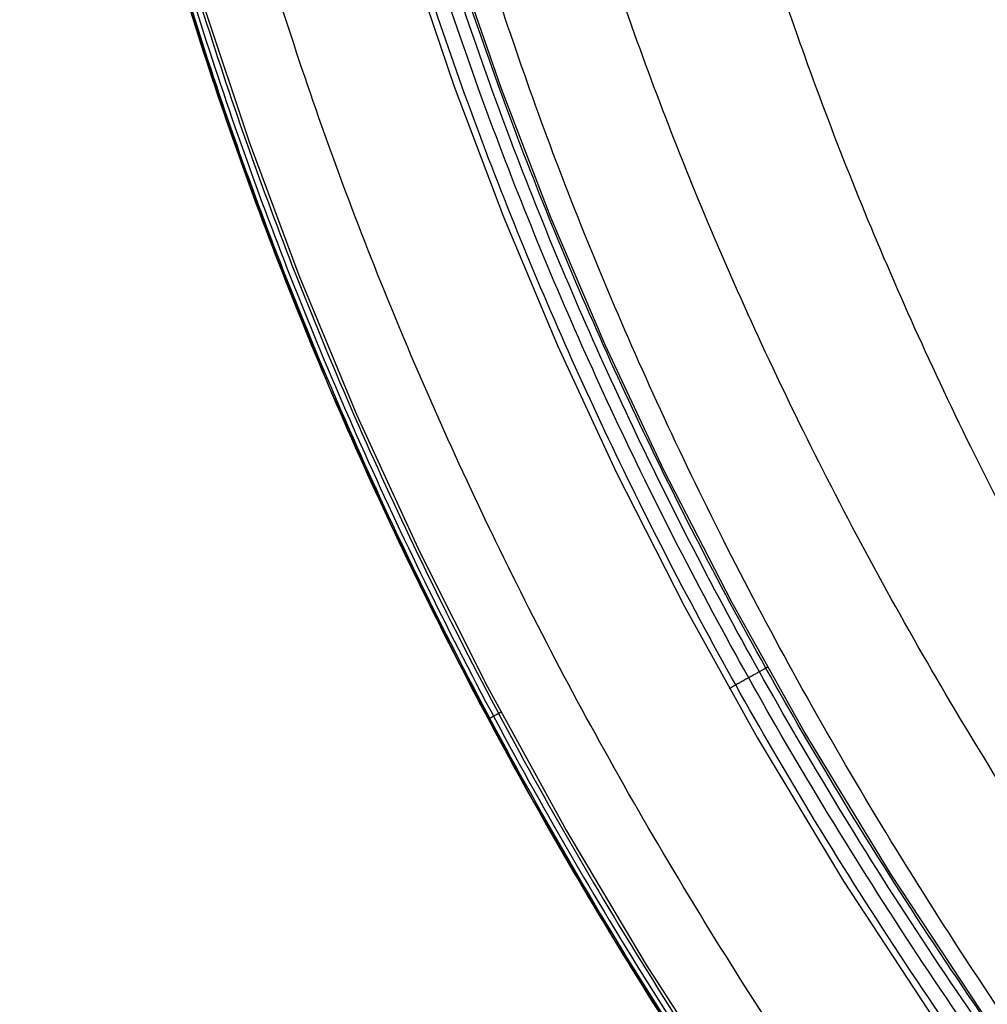
# Model space of a CAD drawing. Units: millimetres. Extents: x -3608 to 1582, y -1454 to 2252.
# Drawn here: x -2859 to -2793, y -1197 to -1130 of the extents above; entities that cross this region are included whole.
import ezdxf

# ---------------------------------------------------------------- set-up
doc = ezdxf.new("R2010")
doc.units = ezdxf.units.MM
doc.layers.add('CM_Corian', color=32, linetype='Continuous', lineweight=25)

# ---------------------------------------------------------------- blocks, each defined once
blk = doc.blocks.new('sgBrepBlock__208025664')
at = {"color": 0}
blk.add_polyline3d([(-1134.816, -200.778, 448.864), (-1144.787, -191.11, 448.865), (-1153.929, -181.588, 448.867), (-1162.284, -172.248, 448.868), (-1170.285, -162.637, 448.869), (-1177.921, -152.745, 448.87), (-1184.466, -143.59, 448.87), (-1190.686, -134.186, 448.871), (-1196.569, -124.523, 448.872), (-1201.501, -115.712, 448.872), (-1206.117, -106.724, 448.873), (-1210.133, -98.167, 448.873), (-1213.828, -89.51, 448.873), (-1217.195, -80.751, 448.874), (-1220.04, -72.477, 448.874), (-1222.591, -64.106, 448.874), (-1224.991, -55.019, 448.874), (-1226.909, -46.429, 448.875), (-1228.51, -37.75, 448.875)], dxfattribs=at)
blk = doc.blocks.new('sgBrepBlock__208027104')
at = {"color": 0}
blk.add_polyline3d([(-1159.183, -201.272, 451.455), (-1168.831, -191.063, 451.455), (-1178.115, -180.476, 451.455), (-1186.229, -170.505, 451.455), (-1193.626, -160.721, 451.455), (-1201.022, -150.146, 451.455), (-1207.296, -140.418, 451.455), (-1212.879, -131.046, 451.455), (-1218.119, -121.49, 451.455), (-1222.729, -112.323, 451.455), (-1227.018, -102.983, 451.455), (-1230.974, -93.463, 451.455), (-1234.363, -84.384, 451.455), (-1237.424, -75.191, 451.455), (-1240.138, -65.921, 451.455), (-1242.638, -55.978, 451.455), (-1244.494, -47.22, 451.455), (-1246.037, -38.407, 451.455)], dxfattribs=at)
blk = doc.blocks.new('sgBrepBlock__208027344')
at = {"color": 0}
blk.add_polyline3d([(-1247.21, -37.291, 450.316), (-1245.707, -46.147, 450.316), (-1243.888, -54.947, 450.316), (-1241.595, -64.315, 450.316), (-1238.942, -73.63, 450.316), (-1235.938, -82.876, 450.316), (-1232.601, -92.015, 450.316), (-1228.949, -101.008, 450.316), (-1224.728, -110.426, 450.316), (-1220.182, -119.667, 450.316), (-1215.007, -129.299, 450.317), (-1209.486, -138.744, 450.317), (-1203.275, -148.546, 450.317), (-1196.697, -158.15, 450.317), (-1189.386, -168.049, 450.317), (-1181.345, -178.152, 450.318), (-1172.138, -188.873, 450.318), (-1162.564, -199.211, 450.318)], dxfattribs=at)
blk = doc.blocks.new('sgBrepBlock__208028544')
at = {"color": 0}
blk.add_polyline3d([(-1231.645, -36.974, 451.455), (-1230.07, -45.774, 451.455), (-1228.174, -54.486, 451.455), (-1225.792, -63.702, 451.455), (-1223.253, -72.19, 451.455), (-1220.416, -80.576, 451.455), (-1217.054, -89.452, 451.455), (-1213.362, -98.22, 451.455), (-1209.343, -106.886, 451.455), (-1204.72, -115.991, 451.455), (-1199.774, -124.918, 451.455), (-1193.871, -134.708, 451.455), (-1187.627, -144.232, 451.455), (-1181.057, -153.5, 451.455), (-1173.391, -163.511, 451.455), (-1164.945, -173.712, 451.455), (-1156.539, -183.143, 451.455), (-1147.341, -192.755, 451.455), (-1137.311, -202.513, 451.455)], dxfattribs=at)
blk = doc.blocks.new('sgBrepBlock_COMPOUND_208015584')
at = {"color": 0}
for name in ['sgBrepBlock__208027104', 'sgBrepBlock__208025664', 'sgBrepBlock__208027344', 'sgBrepBlock__208028544']:
    blk.add_blockref(name, (0, 0), dxfattribs=at)
blk = doc.blocks.new('sgBrepBlock__674054096')
at = {"color": 0}
for points in [[(-1159.183, -201.272, 451.455), (-1168.831, -191.063, 451.455), (-1178.115, -180.476, 451.455), (-1186.229, -170.505, 451.455), (-1193.626, -160.721, 451.455), (-1201.022, -150.146, 451.455), (-1207.296, -140.418, 451.455), (-1212.879, -131.046, 451.455), (-1218.119, -121.49, 451.455), (-1222.729, -112.323, 451.455), (-1227.018, -102.983, 451.455), (-1230.974, -93.463, 451.455), (-1234.363, -84.384, 451.455), (-1237.424, -75.191, 451.455), (-1240.138, -65.921, 451.455), (-1242.638, -55.978, 451.455), (-1244.494, -47.22, 451.455), (-1246.037, -38.407, 451.455)], [(-1247.21, -37.291, 450.316), (-1245.707, -46.147, 450.316), (-1243.888, -54.947, 450.316), (-1241.595, -64.315, 450.316), (-1238.942, -73.63, 450.316), (-1235.938, -82.876, 450.316), (-1232.601, -92.015, 450.316), (-1228.949, -101.008, 450.316), (-1224.728, -110.426, 450.316), (-1220.182, -119.667, 450.316), (-1215.007, -129.299, 450.317), (-1209.486, -138.744, 450.317), (-1203.275, -148.546, 450.317), (-1196.697, -158.15, 450.317), (-1189.386, -168.049, 450.317), (-1181.345, -178.152, 450.318), (-1172.138, -188.873, 450.318), (-1162.564, -199.211, 450.318)]]:
    blk.add_polyline3d(points, dxfattribs=at)
for points in [[(-1250.025, 0, 450.512), (-1250.022, -1.302, 450.512), (-1249.809, -10.386, 450.512), (-1249.269, -19.412, 450.512), (-1248.404, -28.38, 450.512), (-1247.218, -37.293, 450.512), (-1245.715, -46.149, 450.512), (-1243.896, -54.949, 450.512), (-1241.603, -64.317, 450.512), (-1238.95, -73.633, 450.512), (-1235.946, -82.879, 450.512), (-1232.608, -92.018, 450.512), (-1228.957, -101.011, 450.512), (-1224.736, -110.429, 450.512), (-1220.189, -119.67, 450.512), (-1215.014, -129.303, 450.513), (-1209.493, -138.748, 450.513), (-1203.282, -148.55, 450.513), (-1196.704, -158.154, 450.513), (-1189.392, -168.053, 450.513), (-1181.351, -178.157, 450.513), (-1172.144, -188.878, 450.514), (-1162.569, -199.216, 450.514), (-1152.64, -209.184, 450.515), (-1141.421, -219.654, 450.515), (-1129.814, -229.719, 450.516), (-1117.827, -239.389, 450.517), (-1104.943, -249.051, 450.518), (-1091.156, -258.636, 450.519), (-1076.534, -268.03, 450.52), (-1062.182, -276.54, 450.522), (-1046.432, -285.124, 450.524), (-1029.801, -293.387, 450.527), (-1014.025, -300.506, 450.53), (-998.56, -306.829, 450.534), (-983.426, -312.403, 450.538), (-968.702, -317.253, 450.542), (-923.528, -330.131, 450.556), (-853.748, -347.734, 450.572), (-780.875, -363.305, 450.584), (-709.913, -375.767, 450.587), (-635.988, -385.97, 450.584), (-564.433, -393.189, 450.575), (-492.64, -397.823, 450.566), (-420.608, -399.866, 450.559), (-400, -399.972, 450.559)], [(-1249.909, 0, 450.924), (-1249.906, -1.302, 450.924), (-1249.694, -10.381, 450.924), (-1249.154, -19.403, 450.924), (-1248.29, -28.367, 450.924), (-1247.104, -37.275, 450.924), (-1245.601, -46.127, 450.924), (-1243.784, -54.924, 450.924), (-1241.491, -64.287, 450.924), (-1238.839, -73.599, 450.924), (-1235.837, -82.841, 450.925), (-1232.501, -91.976, 450.925), (-1228.85, -100.966, 450.925), (-1224.631, -110.38, 450.925), (-1220.086, -119.618, 450.925), (-1214.913, -129.246, 450.925), (-1209.394, -138.688, 450.925), (-1203.185, -148.487, 450.925), (-1196.609, -158.087, 450.925), (-1189.3, -167.983, 450.925), (-1181.262, -178.083, 450.925), (-1172.058, -188.801, 450.926), (-1162.486, -199.135, 450.926), (-1152.559, -209.1, 450.926), (-1141.343, -219.567, 450.926), (-1129.739, -229.63, 450.927), (-1117.755, -239.297, 450.927), (-1104.874, -248.956, 450.928), (-1091.091, -258.538, 450.929), (-1076.472, -267.93, 450.93), (-1062.124, -276.437, 450.931), (-1046.378, -285.018, 450.932), (-1029.75, -293.279, 450.934), (-1013.977, -300.396, 450.936), (-998.516, -306.716, 450.938), (-983.385, -312.288, 450.941), (-968.666, -317.135, 450.944), (-923.494, -330.008, 450.952), (-853.717, -347.606, 450.962), (-780.849, -363.174, 450.969), (-709.893, -375.633, 450.972), (-635.979, -385.836, 450.97), (-564.488, -393.053, 450.964), (-492.7, -397.691, 450.958), (-420.614, -399.737, 450.954), (-400, -399.844, 450.954)], [(-1249.614, 0, 451.264), (-1249.611, -1.3, 451.264), (-1249.399, -10.369, 451.264), (-1248.86, -19.379, 451.264), (-1247.996, -28.334, 451.264), (-1246.812, -37.231, 451.264), (-1245.311, -46.073, 451.264), (-1243.496, -54.859, 451.264), (-1241.206, -64.212, 451.264), (-1238.557, -73.513, 451.264), (-1235.558, -82.745, 451.264), (-1232.225, -91.87, 451.264), (-1228.579, -100.85, 451.264), (-1224.364, -110.254, 451.264), (-1219.824, -119.483, 451.264), (-1214.655, -129.102, 451.264), (-1209.142, -138.534, 451.264), (-1202.939, -148.324, 451.264), (-1196.369, -157.916, 451.264), (-1189.066, -167.803, 451.264), (-1181.034, -177.895, 451.264), (-1171.838, -188.604, 451.264), (-1162.273, -198.931, 451.264), (-1152.354, -208.888, 451.265), (-1141.146, -219.348, 451.265), (-1129.55, -229.404, 451.265), (-1117.574, -239.064, 451.265), (-1104.702, -248.717, 451.265), (-1090.927, -258.293, 451.265), (-1076.317, -267.679, 451.266), (-1061.978, -276.181, 451.266), (-1046.241, -284.757, 451.267), (-1029.624, -293.012, 451.267), (-1013.861, -300.125, 451.268), (-998.41, -306.441, 451.269), (-983.289, -312.009, 451.27), (-968.578, -316.854, 451.271), (-923.417, -329.725, 451.274), (-853.65, -347.32, 451.278), (-780.793, -362.886, 451.28), (-709.848, -375.344, 451.281), (-635.945, -385.546, 451.28), (-564.464, -392.761, 451.278), (-492.687, -397.398, 451.276), (-420.611, -399.444, 451.275), (-400, -399.55, 451.275)], [(-1249.222, 0, 451.436), (-1249.218, -1.298, 451.436), (-1249.007, -10.352, 451.436), (-1248.468, -19.349, 451.436), (-1247.606, -28.289, 451.436), (-1246.424, -37.172, 451.436), (-1244.925, -46, 451.436), (-1243.113, -54.773, 451.436), (-1240.826, -64.111, 451.436), (-1238.182, -73.399, 451.436), (-1235.187, -82.617, 451.436), (-1231.859, -91.729, 451.436), (-1228.218, -100.696, 451.436), (-1224.009, -110.087, 451.436), (-1219.475, -119.303, 451.436), (-1214.313, -128.91, 451.436), (-1208.807, -138.331, 451.436), (-1202.611, -148.108, 451.436), (-1196.049, -157.689, 451.436), (-1188.755, -167.565, 451.436), (-1180.732, -177.645, 451.436), (-1171.545, -188.343, 451.436), (-1161.99, -198.659, 451.436), (-1152.081, -208.607, 451.436), (-1140.884, -219.057, 451.436), (-1129.298, -229.103, 451.436), (-1117.334, -238.755, 451.436), (-1104.472, -248.4, 451.436), (-1090.71, -257.968, 451.436), (-1076.112, -267.346, 451.436), (-1061.785, -275.842, 451.436), (-1046.061, -284.411, 451.436), (-1029.457, -292.661, 451.436), (-1013.707, -299.768, 451.436), (-998.269, -306.08, 451.436), (-983.161, -311.644, 451.436), (-968.464, -316.485, 451.436), (-923.317, -329.355, 451.436), (-853.565, -346.951, 451.437), (-780.722, -362.516, 451.437), (-709.789, -374.973, 451.437), (-635.893, -385.172, 451.437), (-564.367, -392.387, 451.437), (-492.603, -397.02, 451.437), (-420.6, -399.062, 451.437), (-400, -399.168, 451.437)], [(-1218.093, -123.656, 450.316), (-1218.097, -123.658, 450.347), (-1218.101, -123.66, 450.408), (-1218.102, -123.66, 450.472), (-1218.099, -123.659, 450.537), (-1218.092, -123.655, 450.603), (-1218.081, -123.649, 450.67), (-1218.066, -123.641, 450.736), (-1218.047, -123.631, 450.803), (-1218.035, -123.625, 450.836), (-1218.023, -123.618, 450.869), (-1218.009, -123.611, 450.901), (-1217.995, -123.603, 450.933), (-1217.979, -123.595, 450.964), (-1217.962, -123.586, 450.995), (-1217.944, -123.576, 451.025), (-1217.926, -123.566, 451.055), (-1217.906, -123.556, 451.083), (-1217.885, -123.545, 451.111), (-1217.864, -123.533, 451.138), (-1217.841, -123.521, 451.164), (-1217.818, -123.509, 451.19), (-1217.794, -123.496, 451.214), (-1217.77, -123.483, 451.237), (-1217.744, -123.47, 451.259), (-1217.719, -123.456, 451.28), (-1217.692, -123.442, 451.299), (-1217.665, -123.428, 451.318), (-1217.638, -123.413, 451.335), (-1217.611, -123.398, 451.351), (-1217.555, -123.369, 451.38), (-1217.498, -123.338, 451.404), (-1217.441, -123.308, 451.423), (-1217.385, -123.278, 451.437), (-1217.329, -123.248, 451.447), (-1217.273, -123.219, 451.453), (-1217.219, -123.19, 451.455)]]:
    blk.add_spline(points, degree=3, dxfattribs=at)
at = {"color": 0, "invisible_edges": 15}
for points in [[(-1245.942, -44.064, 450.989), (-1246.37, -42.473, 450.316), (-1235.649, -83.71, 450.316)], [(-1245.883, -44.053, 451.074), (-1245.942, -44.064, 450.989), (-1235.649, -83.71, 450.316)], [(-1245.853, -44.048, 451.111), (-1245.883, -44.053, 451.074), (-1235.649, -83.71, 450.316)], [(-1245.776, -44.034, 451.192), (-1245.853, -44.048, 451.111), (-1235.649, -83.71, 450.316)], [(-1245.747, -44.029, 451.217), (-1245.776, -44.034, 451.192), (-1235.649, -83.71, 450.316)], [(-1245.652, -44.012, 451.29), (-1245.747, -44.029, 451.217), (-1235.649, -83.71, 450.316)], [(-1245.628, -44.008, 451.305), (-1245.652, -44.012, 451.29), (-1235.649, -83.71, 450.316)], [(-1245.517, -43.988, 451.366), (-1245.628, -44.008, 451.305), (-1235.649, -83.71, 450.316)], [(-1245.5, -43.985, 451.373), (-1245.517, -43.988, 451.366), (-1235.649, -83.71, 450.316)], [(-1245.377, -43.963, 451.417), (-1245.5, -43.985, 451.373), (-1235.649, -83.71, 450.316)], [(-1245.368, -43.961, 451.42), (-1245.377, -43.963, 451.417), (-1235.649, -83.71, 450.316)], [(-1245.242, -43.938, 451.446), (-1245.368, -43.961, 451.42), (-1235.649, -83.71, 450.316)], [(-1245.237, -43.937, 451.446), (-1245.242, -43.938, 451.446), (-1235.649, -83.71, 450.316)], [(-1245.11, -43.915, 451.455), (-1245.237, -43.937, 451.446), (-1235.649, -83.71, 450.316)], [(-1234.618, -83.659, 451.455), (-1245.11, -43.915, 451.455), (-1235.649, -83.71, 450.316)], [(-1234.618, -83.659, 451.455), (-1235.649, -83.71, 450.316), (-1234.74, -83.702, 451.446)], [(-1234.74, -83.702, 451.446), (-1235.649, -83.71, 450.316), (-1234.744, -83.703, 451.446)], [(-1234.744, -83.703, 451.446), (-1235.649, -83.71, 450.316), (-1234.865, -83.746, 451.42)], [(-1235.554, -83.987, 450.58), (-1235.649, -83.71, 450.316), (-1218.534, -122.827, 450.316)], [(-1235.544, -83.983, 450.649), (-1235.649, -83.71, 450.316), (-1235.554, -83.987, 450.58)], [(-1235.528, -83.978, 450.719), (-1235.649, -83.71, 450.316), (-1235.544, -83.983, 450.649)], [(-1235.505, -83.97, 450.797), (-1235.649, -83.71, 450.316), (-1235.528, -83.978, 450.719)], [(-1235.482, -83.962, 450.857), (-1235.649, -83.71, 450.316), (-1235.505, -83.97, 450.797)], [(-1235.443, -83.948, 450.94), (-1235.649, -83.71, 450.316), (-1235.482, -83.962, 450.857)], [(-1235.415, -83.939, 450.99), (-1235.649, -83.71, 450.316), (-1235.443, -83.948, 450.94)], [(-1235.359, -83.919, 451.074), (-1235.649, -83.71, 450.316), (-1235.415, -83.939, 450.99)], [(-1235.33, -83.909, 451.111), (-1235.649, -83.71, 450.316), (-1235.359, -83.919, 451.074)], [(-1235.256, -83.883, 451.192), (-1235.649, -83.71, 450.316), (-1235.33, -83.909, 451.111)], [(-1235.228, -83.873, 451.217), (-1235.649, -83.71, 450.316), (-1235.256, -83.883, 451.192)], [(-1235.137, -83.841, 451.29), (-1235.649, -83.71, 450.316), (-1235.228, -83.873, 451.217)], [(-1235.114, -83.833, 451.305), (-1235.649, -83.71, 450.316), (-1235.137, -83.841, 451.29)], [(-1235.008, -83.796, 451.366), (-1235.649, -83.71, 450.316), (-1235.114, -83.833, 451.305)], [(-1234.992, -83.79, 451.373), (-1235.649, -83.71, 450.316), (-1235.008, -83.796, 451.366)], [(-1234.874, -83.749, 451.417), (-1235.649, -83.71, 450.316), (-1234.992, -83.79, 451.373)], [(-1234.865, -83.746, 451.42), (-1235.649, -83.71, 450.316), (-1234.874, -83.749, 451.417)], [(-1218.123, -122.61, 451.306), (-1235.008, -83.796, 451.366), (-1235.114, -83.833, 451.305)], [(-1218.008, -122.549, 451.373), (-1234.992, -83.79, 451.373), (-1235.008, -83.796, 451.366)], [(-1218.023, -122.557, 451.366), (-1235.008, -83.796, 451.366), (-1218.123, -122.61, 451.306)], [(-1218.008, -122.549, 451.373), (-1235.008, -83.796, 451.366), (-1218.023, -122.557, 451.366)], [(-1217.898, -122.491, 451.417), (-1234.874, -83.749, 451.417), (-1234.992, -83.79, 451.373)], [(-1217.898, -122.491, 451.417), (-1234.992, -83.79, 451.373), (-1218.008, -122.549, 451.373)], [(-1217.89, -122.487, 451.42), (-1234.865, -83.746, 451.42), (-1234.874, -83.749, 451.417)], [(-1217.89, -122.487, 451.42), (-1234.874, -83.749, 451.417), (-1217.898, -122.491, 451.417)], [(-1217.776, -122.426, 451.446), (-1234.744, -83.703, 451.446), (-1234.865, -83.746, 451.42)], [(-1217.776, -122.426, 451.446), (-1234.865, -83.746, 451.42), (-1217.89, -122.487, 451.42)], [(-1217.776, -122.426, 451.446), (-1234.74, -83.702, 451.446), (-1234.744, -83.703, 451.446)], [(-1217.772, -122.424, 451.446), (-1234.618, -83.659, 451.455), (-1234.74, -83.702, 451.446)], [(-1217.772, -122.424, 451.446), (-1234.74, -83.702, 451.446), (-1217.776, -122.426, 451.446)], [(-1217.772, -122.424, 451.446), (-1214.237, -128.646, 451.455), (-1234.618, -83.659, 451.455)], [(-1218.535, -122.828, 450.581), (-1235.544, -83.983, 450.649), (-1235.554, -83.987, 450.58)], [(-1218.542, -122.832, 450.445), (-1235.554, -83.987, 450.58), (-1218.534, -122.827, 450.316)], [(-1218.542, -122.831, 450.487), (-1235.554, -83.987, 450.58), (-1218.542, -122.832, 450.445)], [(-1218.535, -122.828, 450.581), (-1235.554, -83.987, 450.58), (-1218.542, -122.831, 450.487)], [(-1218.51, -122.815, 450.72), (-1235.528, -83.978, 450.719), (-1235.544, -83.983, 450.649)], [(-1218.525, -122.823, 450.649), (-1235.544, -83.983, 450.649), (-1218.535, -122.828, 450.581)], [(-1218.51, -122.815, 450.72), (-1235.544, -83.983, 450.649), (-1218.525, -122.823, 450.649)], [(-1218.489, -122.804, 450.797), (-1235.505, -83.97, 450.797), (-1235.528, -83.978, 450.719)], [(-1218.489, -122.804, 450.797), (-1235.528, -83.978, 450.719), (-1218.51, -122.815, 450.72)], [(-1218.467, -122.792, 450.858), (-1235.482, -83.962, 450.857), (-1235.505, -83.97, 450.797)], [(-1218.467, -122.792, 450.858), (-1235.505, -83.97, 450.797), (-1218.489, -122.804, 450.797)], [(-1218.431, -122.773, 450.94), (-1235.443, -83.948, 450.94), (-1235.482, -83.962, 450.857)], [(-1218.431, -122.773, 450.94), (-1235.482, -83.962, 450.857), (-1218.467, -122.792, 450.858)], [(-1218.431, -122.773, 450.94), (-1235.415, -83.939, 450.99), (-1235.443, -83.948, 450.94)], [(-1218.405, -122.759, 450.99), (-1235.359, -83.919, 451.074), (-1235.415, -83.939, 450.99)], [(-1218.405, -122.759, 450.99), (-1235.415, -83.939, 450.99), (-1218.431, -122.773, 450.94)], [(-1218.325, -122.717, 451.111), (-1235.33, -83.909, 451.111), (-1235.359, -83.919, 451.074)], [(-1218.352, -122.731, 451.074), (-1235.359, -83.919, 451.074), (-1218.405, -122.759, 450.99)], [(-1218.325, -122.717, 451.111), (-1235.359, -83.919, 451.074), (-1218.352, -122.731, 451.074)], [(-1218.255, -122.68, 451.192), (-1235.256, -83.883, 451.192), (-1235.33, -83.909, 451.111)], [(-1218.255, -122.68, 451.192), (-1235.33, -83.909, 451.111), (-1218.325, -122.717, 451.111)], [(-1218.23, -122.666, 451.218), (-1235.228, -83.873, 451.217), (-1235.256, -83.883, 451.192)], [(-1218.23, -122.666, 451.218), (-1235.256, -83.883, 451.192), (-1218.255, -122.68, 451.192)], [(-1218.144, -122.621, 451.29), (-1235.137, -83.841, 451.29), (-1235.228, -83.873, 451.217)], [(-1218.144, -122.621, 451.29), (-1235.228, -83.873, 451.217), (-1218.23, -122.666, 451.218)], [(-1218.123, -122.61, 451.306), (-1235.114, -83.833, 451.305), (-1235.137, -83.841, 451.29)], [(-1218.123, -122.61, 451.306), (-1235.137, -83.841, 451.29), (-1218.144, -122.621, 451.29)], [(-1218.325, -122.717, 451.111), (-1218.352, -122.731, 451.074), (-1214.237, -128.646, 451.455)], [(-1218.255, -122.68, 451.192), (-1218.325, -122.717, 451.111), (-1214.237, -128.646, 451.455)], [(-1218.23, -122.666, 451.218), (-1218.255, -122.68, 451.192), (-1214.237, -128.646, 451.455)], [(-1218.144, -122.621, 451.29), (-1218.23, -122.666, 451.218), (-1214.237, -128.646, 451.455)], [(-1218.123, -122.61, 451.306), (-1218.144, -122.621, 451.29), (-1214.237, -128.646, 451.455)], [(-1218.023, -122.557, 451.366), (-1218.123, -122.61, 451.306), (-1214.237, -128.646, 451.455)], [(-1218.008, -122.549, 451.373), (-1218.023, -122.557, 451.366), (-1214.237, -128.646, 451.455)], [(-1217.898, -122.491, 451.417), (-1218.008, -122.549, 451.373), (-1214.237, -128.646, 451.455)], [(-1217.89, -122.487, 451.42), (-1217.898, -122.491, 451.417), (-1214.237, -128.646, 451.455)], [(-1217.776, -122.426, 451.446), (-1217.89, -122.487, 451.42), (-1214.237, -128.646, 451.455)], [(-1217.772, -122.424, 451.446), (-1217.776, -122.426, 451.446), (-1214.237, -128.646, 451.455)], [(-1218.542, -122.832, 450.445), (-1218.534, -122.827, 450.316), (-1214.237, -128.646, 451.455)], [(-1218.535, -122.828, 450.581), (-1218.542, -122.831, 450.487), (-1214.237, -128.646, 451.455)], [(-1218.542, -122.831, 450.487), (-1218.542, -122.832, 450.445), (-1214.237, -128.646, 451.455)], [(-1218.525, -122.823, 450.649), (-1218.535, -122.828, 450.581), (-1214.237, -128.646, 451.455)], [(-1218.534, -122.827, 450.316), (-1196.05, -159.057, 450.317), (-1214.237, -128.646, 451.455)], [(-1218.51, -122.815, 450.72), (-1218.525, -122.823, 450.649), (-1214.237, -128.646, 451.455)], [(-1218.489, -122.804, 450.797), (-1218.51, -122.815, 450.72), (-1214.237, -128.646, 451.455)], [(-1218.467, -122.792, 450.858), (-1218.489, -122.804, 450.797), (-1214.237, -128.646, 451.455)], [(-1218.431, -122.773, 450.94), (-1218.467, -122.792, 450.858), (-1214.237, -128.646, 451.455)], [(-1218.405, -122.759, 450.99), (-1218.431, -122.773, 450.94), (-1214.237, -128.646, 451.455)], [(-1218.352, -122.731, 451.074), (-1218.405, -122.759, 450.99), (-1214.237, -128.646, 451.455)], [(-1196.057, -159.063, 450.446), (-1214.237, -128.646, 451.455), (-1196.05, -159.057, 450.317)], [(-1196.057, -159.062, 450.488), (-1214.237, -128.646, 451.455), (-1196.057, -159.063, 450.446)], [(-1196.051, -159.058, 450.581), (-1214.237, -128.646, 451.455), (-1196.057, -159.062, 450.488)], [(-1196.042, -159.052, 450.65), (-1214.237, -128.646, 451.455), (-1196.051, -159.058, 450.581)], [(-1196.028, -159.042, 450.72), (-1214.237, -128.646, 451.455), (-1196.042, -159.052, 450.65)], [(-1196.008, -159.028, 450.797), (-1214.237, -128.646, 451.455), (-1196.028, -159.042, 450.72)], [(-1195.988, -159.013, 450.858), (-1214.237, -128.646, 451.455), (-1196.008, -159.028, 450.797)], [(-1195.955, -158.989, 450.941), (-1214.237, -128.646, 451.455), (-1195.988, -159.013, 450.858)], [(-1195.931, -158.972, 450.99), (-1214.237, -128.646, 451.455), (-1195.955, -158.989, 450.941)], [(-1195.882, -158.938, 451.074), (-1214.237, -128.646, 451.455), (-1195.931, -158.972, 450.99)], [(-1195.857, -158.92, 451.111), (-1214.237, -128.646, 451.455), (-1195.882, -158.938, 451.074)], [(-1195.793, -158.874, 451.192), (-1214.237, -128.646, 451.455), (-1195.857, -158.92, 451.111)], [(-1195.77, -158.857, 451.218), (-1214.237, -128.646, 451.455), (-1195.793, -158.874, 451.192)], [(-1195.691, -158.801, 451.29), (-1214.237, -128.646, 451.455), (-1195.77, -158.857, 451.218)], [(-1195.671, -158.787, 451.306), (-1214.237, -128.646, 451.455), (-1195.691, -158.801, 451.29)], [(-1195.58, -158.721, 451.366), (-1214.237, -128.646, 451.455), (-1195.671, -158.787, 451.306)], [(-1195.566, -158.711, 451.373), (-1214.237, -128.646, 451.455), (-1195.58, -158.721, 451.366)], [(-1195.464, -158.638, 451.417), (-1214.237, -128.646, 451.455), (-1195.566, -158.711, 451.373)], [(-1195.457, -158.633, 451.42), (-1214.237, -128.646, 451.455), (-1195.464, -158.638, 451.417)], [(-1195.353, -158.558, 451.446), (-1214.237, -128.646, 451.455), (-1195.457, -158.633, 451.42)], [(-1195.349, -158.556, 451.446), (-1214.237, -128.646, 451.455), (-1195.353, -158.558, 451.446)], [(-1195.349, -158.556, 451.446), (-1184.336, -172.898, 451.455), (-1214.237, -128.646, 451.455)]]:
    blk.add_3dface(points, dxfattribs=at)
blk = doc.blocks.new('sgBrepBlock__674056016')
at = {"color": 0}
for points in [[(-1134.816, -200.778, 448.864), (-1144.787, -191.11, 448.865), (-1153.929, -181.588, 448.867), (-1162.284, -172.248, 448.868), (-1170.285, -162.637, 448.869), (-1177.921, -152.745, 448.87), (-1184.466, -143.59, 448.87), (-1190.686, -134.186, 448.871), (-1196.569, -124.523, 448.872), (-1201.501, -115.712, 448.872), (-1206.117, -106.724, 448.873), (-1210.133, -98.167, 448.873), (-1213.828, -89.51, 448.873), (-1217.195, -80.751, 448.874), (-1220.04, -72.477, 448.874), (-1222.591, -64.106, 448.874), (-1224.991, -55.019, 448.874), (-1226.909, -46.429, 448.875), (-1228.51, -37.75, 448.875)], [(-1231.645, -36.974, 451.455), (-1230.07, -45.774, 451.455), (-1228.174, -54.486, 451.455), (-1225.792, -63.702, 451.455), (-1223.253, -72.19, 451.455), (-1220.416, -80.576, 451.455), (-1217.054, -89.452, 451.455), (-1213.362, -98.22, 451.455), (-1209.343, -106.886, 451.455), (-1204.72, -115.991, 451.455), (-1199.774, -124.918, 451.455), (-1193.871, -134.708, 451.455), (-1187.627, -144.232, 451.455), (-1181.057, -153.5, 451.455), (-1173.391, -163.511, 451.455), (-1164.945, -173.712, 451.455), (-1156.539, -183.143, 451.455), (-1147.341, -192.755, 451.455), (-1137.311, -202.513, 451.455)]]:
    blk.add_polyline3d(points, dxfattribs=at)
for points in [[(-400, -384.229, 451.409), (-405.005, -384.223, 451.409), (-474.937, -382.827, 451.409), (-544.688, -378.98, 451.409), (-614.282, -372.673, 451.408), (-683.658, -363.897, 451.408), (-752.763, -352.647, 451.408), (-821.299, -338.972, 451.408), (-889.164, -322.907, 451.409), (-954.871, -304.906, 451.41), (-971.505, -299.754, 451.411), (-986.489, -294.483, 451.411), (-1001.61, -288.546, 451.411), (-1017.148, -281.784, 451.411), (-1031.967, -274.691, 451.411), (-1046.59, -267.048, 451.412), (-1060.947, -258.889, 451.412), (-1074.973, -250.242, 451.412), (-1088.652, -241.115, 451.412), (-1101.98, -231.493, 451.412), (-1113.963, -222.161, 451.412), (-1125.633, -212.382, 451.412), (-1136.502, -202.58, 451.412), (-1146.536, -192.85, 451.412), (-1155.739, -183.265, 451.412), (-1164.151, -173.86, 451.412), (-1172.21, -164.18, 451.412), (-1179.903, -154.214, 451.412), (-1186.498, -144.989, 451.412), (-1192.768, -135.509, 451.412), (-1198.7, -125.766, 451.412), (-1203.674, -116.879, 451.412), (-1208.332, -107.811, 451.412), (-1212.385, -99.176, 451.412), (-1216.114, -90.437, 451.412), (-1219.514, -81.594, 451.412), (-1222.386, -73.238, 451.412), (-1224.963, -64.783, 451.412), (-1227.388, -55.603, 451.412), (-1229.325, -46.923, 451.412), (-1230.943, -38.153, 451.412), (-1232.234, -29.313, 451.412), (-1233.193, -20.42, 451.412), (-1233.813, -11.494, 451.412), (-1234.089, -2.554, 451.412), (-1234.103, 0, 451.412)], [(-400, -383.186, 451.016), (-405.002, -383.18, 451.016), (-474.853, -381.783, 451.013), (-544.552, -377.934, 451.007), (-614.153, -371.621, 451.001), (-683.506, -362.846, 450.998), (-752.574, -351.603, 450.999), (-821.075, -337.941, 451.004), (-888.905, -321.894, 451.013), (-954.879, -303.827, 451.024), (-971.475, -298.679, 451.028), (-986.131, -293.521, 451.03), (-1001.219, -287.599, 451.033), (-1016.724, -280.855, 451.035), (-1031.51, -273.779, 451.036), (-1046.102, -266.154, 451.038), (-1060.429, -258.014, 451.039), (-1074.424, -249.388, 451.04), (-1088.073, -240.281, 451.041), (-1101.372, -230.682, 451.042), (-1113.326, -221.373, 451.042), (-1124.968, -211.618, 451.043), (-1135.81, -201.84, 451.043), (-1145.819, -192.136, 451.043), (-1154.997, -182.577, 451.043), (-1163.385, -173.199, 451.044), (-1171.421, -163.548, 451.044), (-1179.091, -153.612, 451.044), (-1185.665, -144.416, 451.044), (-1191.915, -134.967, 451.044), (-1197.827, -125.257, 451.044), (-1202.784, -116.401, 451.044), (-1207.424, -107.365, 451.045), (-1211.462, -98.762, 451.045), (-1215.177, -90.058, 451.045), (-1218.564, -81.249, 451.045), (-1221.426, -72.927, 451.045), (-1223.992, -64.505, 451.045), (-1226.406, -55.364, 451.045), (-1228.336, -46.721, 451.045), (-1229.947, -37.988, 451.045), (-1231.233, -29.186, 451.045), (-1232.187, -20.331, 451.045), (-1232.805, -11.444, 451.045), (-1233.079, -2.543, 451.045), (-1233.093, 0, 451.045)], [(-400, -382.334, 450.235), (-405, -382.328, 450.235), (-474.821, -380.93, 450.227), (-544.489, -377.081, 450.211), (-614.06, -370.769, 450.195), (-683.383, -361.996, 450.186), (-752.421, -350.759, 450.189), (-820.893, -337.104, 450.203), (-888.694, -321.068, 450.227), (-954.64, -303.013, 450.259), (-971.208, -297.875, 450.268), (-985.836, -292.728, 450.276), (-1000.896, -286.819, 450.282), (-1016.373, -280.087, 450.288), (-1031.133, -273.025, 450.292), (-1045.699, -265.415, 450.296), (-1060, -257.29, 450.3), (-1073.97, -248.679, 450.302), (-1087.594, -239.591, 450.305), (-1100.867, -230.01, 450.307), (-1112.798, -220.719, 450.308), (-1124.417, -210.984, 450.31), (-1135.236, -201.227, 450.311), (-1145.223, -191.544, 450.311), (-1154.381, -182.006, 450.312), (-1162.75, -172.65, 450.313), (-1170.766, -163.022, 450.313), (-1178.416, -153.112, 450.314), (-1184.973, -143.94, 450.314), (-1191.206, -134.517, 450.314), (-1197.102, -124.834, 450.315), (-1202.044, -116.004, 450.315), (-1206.671, -106.996, 450.315), (-1210.697, -98.419, 450.315), (-1214.4, -89.742, 450.315), (-1217.775, -80.962, 450.316), (-1220.627, -72.668, 450.316), (-1223.185, -64.275, 450.316), (-1225.591, -55.166, 450.316), (-1227.514, -46.553, 450.316), (-1229.119, -37.851, 450.316), (-1230.4, -29.08, 450.316), (-1231.352, -20.258, 450.316), (-1231.967, -11.403, 450.316), (-1232.24, -2.534, 450.316), (-1232.254, 0, 450.316)], [(-400, -381.851, 449.231), (-404.999, -381.845, 449.231), (-474.848, -380.448, 449.218), (-544.515, -376.603, 449.191), (-614.024, -370.299, 449.163), (-683.317, -361.532, 449.149), (-752.337, -350.297, 449.153), (-820.791, -336.641, 449.177), (-888.574, -320.601, 449.218), (-954.502, -302.542, 449.271), (-971.053, -297.408, 449.287), (-985.664, -292.265, 449.299), (-1000.706, -286.36, 449.309), (-1016.166, -279.635, 449.319), (-1030.91, -272.579, 449.327), (-1045.46, -264.976, 449.334), (-1059.745, -256.859, 449.339), (-1073.699, -248.257, 449.344), (-1087.308, -239.178, 449.348), (-1100.565, -229.608, 449.352), (-1112.482, -220.328, 449.354), (-1124.086, -210.604, 449.356), (-1134.892, -200.859, 449.358), (-1144.866, -191.189, 449.359), (-1154.011, -181.664, 449.361), (-1162.368, -172.321, 449.362), (-1170.373, -162.707, 449.362), (-1178.011, -152.812, 449.363), (-1184.558, -143.654, 449.364), (-1190.78, -134.246, 449.364), (-1196.666, -124.58, 449.365), (-1201.6, -115.765, 449.365), (-1206.218, -106.773, 449.366), (-1210.236, -98.213, 449.366), (-1213.932, -89.552, 449.366), (-1217.301, -80.79, 449.367), (-1220.147, -72.512, 449.367), (-1222.7, -64.137, 449.367), (-1225.1, -55.046, 449.367), (-1227.019, -46.451, 449.367), (-1228.621, -37.769, 449.368), (-1229.899, -29.017, 449.368), (-1230.849, -20.213, 449.368), (-1231.462, -11.378, 449.368), (-1231.735, -2.528, 449.368), (-1231.749, 0, 449.368)], [(-1199.072, -120.143, 448.872), (-1199.082, -120.149, 448.95), (-1199.109, -120.164, 449.107), (-1199.144, -120.183, 449.266), (-1199.187, -120.207, 449.424), (-1199.238, -120.236, 449.582), (-1199.298, -120.269, 449.739), (-1199.366, -120.308, 449.893), (-1199.443, -120.351, 450.044), (-1199.529, -120.399, 450.19), (-1199.622, -120.451, 450.332), (-1199.723, -120.507, 450.468), (-1199.831, -120.568, 450.597), (-1199.946, -120.632, 450.719), (-1200.067, -120.7, 450.832), (-1200.194, -120.771, 450.937), (-1200.325, -120.845, 451.033), (-1200.461, -120.921, 451.119), (-1200.599, -120.998, 451.196), (-1200.74, -121.077, 451.262), (-1200.883, -121.157, 451.318), (-1201.027, -121.237, 451.365), (-1201.17, -121.318, 451.401), (-1201.313, -121.398, 451.428), (-1201.455, -121.477, 451.445), (-1201.595, -121.555, 451.454), (-1201.664, -121.594, 451.455)]]:
    blk.add_spline(points, degree=3, dxfattribs=at)
at = {"color": 0, "invisible_edges": 15}
for points in [[(-1226.599, -47.926, 448.875), (-1226.353, -61.663, 451.455), (-1215.1, -86.311, 448.873)], [(-1215.167, -86.337, 449.225), (-1215.1, -86.311, 448.873), (-1226.353, -61.663, 451.455)], [(-1215.276, -86.38, 449.578), (-1215.167, -86.337, 449.225), (-1226.353, -61.663, 451.455)], [(-1215.45, -86.448, 449.959), (-1215.276, -86.38, 449.578), (-1226.353, -61.663, 451.455)], [(-1215.677, -86.536, 450.317), (-1215.45, -86.448, 449.959), (-1226.353, -61.663, 451.455)], [(-1215.954, -86.644, 450.641), (-1215.677, -86.536, 450.317), (-1226.353, -61.663, 451.455)], [(-1216.273, -86.769, 450.918), (-1215.954, -86.644, 450.641), (-1226.353, -61.663, 451.455)], [(-1216.623, -86.905, 451.141), (-1216.273, -86.769, 450.918), (-1226.353, -61.663, 451.455)], [(-1216.993, -87.05, 451.304), (-1216.623, -86.905, 451.141), (-1226.353, -61.663, 451.455)], [(-1217.281, -87.162, 451.388), (-1216.993, -87.05, 451.304), (-1226.353, -61.663, 451.455)], [(-1217.578, -87.278, 451.439), (-1226.353, -61.663, 451.455), (-1216.463, -90.916, 451.455)], [(-1217.578, -87.278, 451.439), (-1217.281, -87.162, 451.388), (-1226.353, -61.663, 451.455)], [(-1201.304, -117.998, 450.64), (-1215.1, -86.311, 448.873), (-1216.463, -90.916, 451.455)], [(-1215.167, -86.337, 449.225), (-1216.463, -90.916, 451.455), (-1215.1, -86.311, 448.873)], [(-1215.276, -86.38, 449.578), (-1216.463, -90.916, 451.455), (-1215.167, -86.337, 449.225)], [(-1215.45, -86.448, 449.959), (-1216.463, -90.916, 451.455), (-1215.276, -86.38, 449.578)], [(-1215.677, -86.536, 450.317), (-1216.463, -90.916, 451.455), (-1215.45, -86.448, 449.959)], [(-1201.304, -117.998, 450.64), (-1196.028, -125.446, 448.871), (-1215.1, -86.311, 448.873)], [(-1217.578, -87.278, 451.439), (-1216.463, -90.916, 451.455), (-1217.281, -87.162, 451.388)], [(-1217.281, -87.162, 451.388), (-1216.463, -90.916, 451.455), (-1216.993, -87.05, 451.304)], [(-1216.993, -87.05, 451.304), (-1216.463, -90.916, 451.455), (-1216.623, -86.905, 451.141)], [(-1216.623, -86.905, 451.141), (-1216.463, -90.916, 451.455), (-1216.273, -86.769, 450.918)], [(-1215.954, -86.644, 450.641), (-1216.463, -90.916, 451.455), (-1215.677, -86.536, 450.317)], [(-1216.273, -86.769, 450.918), (-1216.463, -90.916, 451.455), (-1215.954, -86.644, 450.641)], [(-1201.605, -118.162, 450.918), (-1201.304, -117.998, 450.64), (-1216.463, -90.916, 451.455)], [(-1201.935, -118.343, 451.141), (-1201.605, -118.162, 450.918), (-1216.463, -90.916, 451.455)], [(-1202.283, -118.533, 451.304), (-1201.935, -118.343, 451.141), (-1216.463, -90.916, 451.455)], [(-1202.555, -118.682, 451.388), (-1202.283, -118.533, 451.304), (-1216.463, -90.916, 451.455)], [(-1202.834, -118.834, 451.439), (-1202.555, -118.682, 451.388), (-1216.463, -90.916, 451.455)], [(-1202.834, -118.834, 451.439), (-1216.463, -90.916, 451.455), (-1203.108, -118.984, 451.455)], [(-1201.605, -118.162, 450.918), (-1196.028, -125.446, 448.871), (-1201.304, -117.998, 450.64)], [(-1202.834, -118.834, 451.439), (-1196.028, -125.446, 448.871), (-1202.555, -118.682, 451.388)], [(-1202.555, -118.682, 451.388), (-1196.028, -125.446, 448.871), (-1202.283, -118.533, 451.304)], [(-1202.283, -118.533, 451.304), (-1196.028, -125.446, 448.871), (-1201.935, -118.343, 451.141)], [(-1201.935, -118.343, 451.141), (-1196.028, -125.446, 448.871), (-1201.605, -118.162, 450.918)], [(-1202.834, -118.834, 451.439), (-1203.108, -118.984, 451.455), (-1196.028, -125.446, 448.871)], [(-1203.108, -118.984, 451.455), (-1186.857, -145.356, 451.455), (-1196.028, -125.446, 448.871)], [(-1185.446, -144.384, 450.917), (-1166.034, -167.83, 448.868), (-1196.028, -125.446, 448.871)], [(-1185.756, -144.598, 451.141), (-1185.446, -144.384, 450.917), (-1196.028, -125.446, 448.871)], [(-1186.083, -144.823, 451.304), (-1185.756, -144.598, 451.141), (-1196.028, -125.446, 448.871)], [(-1186.338, -144.999, 451.388), (-1186.083, -144.823, 451.304), (-1196.028, -125.446, 448.871)], [(-1186.601, -145.179, 451.439), (-1196.028, -125.446, 448.871), (-1186.857, -145.356, 451.455)], [(-1186.601, -145.179, 451.439), (-1186.338, -144.999, 451.388), (-1196.028, -125.446, 448.871)]]:
    blk.add_3dface(points, dxfattribs=at)
blk = doc.blocks.new('sgBrepBlock__674058896')
at = {"color": 0}
for points in [[(-1159.183, -201.272, 451.455), (-1168.831, -191.063, 451.455), (-1178.115, -180.476, 451.455), (-1186.229, -170.505, 451.455), (-1193.626, -160.721, 451.455), (-1201.022, -150.146, 451.455), (-1207.296, -140.418, 451.455), (-1212.879, -131.046, 451.455), (-1218.119, -121.49, 451.455), (-1222.729, -112.323, 451.455), (-1227.018, -102.983, 451.455), (-1230.974, -93.463, 451.455), (-1234.363, -84.384, 451.455), (-1237.424, -75.191, 451.455), (-1240.138, -65.921, 451.455), (-1242.638, -55.978, 451.455), (-1244.494, -47.22, 451.455), (-1246.037, -38.407, 451.455)], [(-1231.645, -36.974, 451.455), (-1230.07, -45.774, 451.455), (-1228.174, -54.486, 451.455), (-1225.792, -63.702, 451.455), (-1223.253, -72.19, 451.455), (-1220.416, -80.576, 451.455), (-1217.054, -89.452, 451.455), (-1213.362, -98.22, 451.455), (-1209.343, -106.886, 451.455), (-1204.72, -115.991, 451.455), (-1199.774, -124.918, 451.455), (-1193.871, -134.708, 451.455), (-1187.627, -144.232, 451.455), (-1181.057, -153.5, 451.455), (-1173.391, -163.511, 451.455), (-1164.945, -173.712, 451.455), (-1156.539, -183.143, 451.455), (-1147.341, -192.755, 451.455), (-1137.311, -202.513, 451.455)]]:
    blk.add_polyline3d(points, dxfattribs=at)
at = {"color": 0, "invisible_edges": 15}
for points in [[(-1226.353, -61.663, 451.455), (-1245.11, -43.915, 451.455), (-1234.618, -83.659, 451.455)], [(-1226.353, -61.663, 451.455), (-1234.618, -83.659, 451.455), (-1216.463, -90.916, 451.455)], [(-1216.463, -90.916, 451.455), (-1234.618, -83.659, 451.455), (-1214.237, -128.646, 451.455)], [(-1216.463, -90.916, 451.455), (-1214.237, -128.646, 451.455), (-1203.108, -118.984, 451.455)], [(-1203.108, -118.984, 451.455), (-1214.237, -128.646, 451.455), (-1186.857, -145.356, 451.455)], [(-1186.857, -145.356, 451.455), (-1214.237, -128.646, 451.455), (-1184.336, -172.898, 451.455)]]:
    blk.add_3dface(points, dxfattribs=at)
blk = doc.blocks.new('sgBrepBlock__674061296')
at = {"color": 0}
blk.add_polyline3d([(-1247.21, -37.291, 450.316), (-1245.707, -46.147, 450.316), (-1243.888, -54.947, 450.316), (-1241.595, -64.315, 450.316), (-1238.942, -73.63, 450.316), (-1235.938, -82.876, 450.316), (-1232.601, -92.015, 450.316), (-1228.949, -101.008, 450.316), (-1224.728, -110.426, 450.316), (-1220.182, -119.667, 450.316), (-1215.007, -129.299, 450.317), (-1209.486, -138.744, 450.317), (-1203.275, -148.546, 450.317), (-1196.697, -158.15, 450.317), (-1189.386, -168.049, 450.317), (-1181.345, -178.152, 450.318), (-1172.138, -188.873, 450.318), (-1162.564, -199.211, 450.318)], dxfattribs=at)
for points in [[(-400, -389.502, 339.757), (-400.982, -389.503, 339.764), (-498.979, -387.974, 340.375), (-568.557, -384.378, 340.585), (-627.764, -379.203, 340.504), (-681.526, -372.592, 340.175), (-732.848, -364.457, 339.612), (-783.875, -354.532, 338.806), (-834.592, -342.816, 337.77), (-887.252, -328.69, 336.482), (-939.056, -312.824, 335.066), (-967.651, -303.114, 334.246), (-984.162, -296.753, 333.78), (-1000.595, -289.744, 333.321), (-1016.915, -282.089, 332.87), (-1033.09, -273.788, 332.426), (-1048.444, -265.208, 332.008), (-1063.594, -256.021, 331.598), (-1077.883, -246.643, 331.213), (-1091.308, -237.137, 330.852), (-1104.456, -227.1, 330.499), (-1116.714, -217.014, 330.169), (-1128.085, -206.941, 329.862), (-1138.582, -196.942, 329.578), (-1148.22, -187.076, 329.315), (-1157.018, -177.403, 329.073), (-1165.248, -167.68, 328.844), (-1172.675, -158.245, 328.635), (-1179.557, -148.834, 328.439), (-1185.9, -139.475, 328.255), (-1191.714, -130.198, 328.083), (-1197.01, -121.028, 327.923), (-1201.803, -111.996, 327.775), (-1206.108, -103.129, 327.638), (-1209.945, -94.454, 327.512), (-1213.478, -85.626, 327.392), (-1216.564, -77.031, 327.283), (-1219.343, -68.313, 327.18), (-1221.704, -59.867, 327.087), (-1223.763, -51.328, 327), (-1225.44, -43.099, 326.924), (-1226.827, -34.805, 326.853), (-1227.92, -26.457, 326.788), (-1228.713, -18.066, 326.73), (-1229.204, -9.646, 326.678), (-1229.392, -1.206, 326.633), (-1229.394, 0, 326.627)], [(-400, -381.155, 265.453), (-400.995, -381.156, 265.464), (-512.736, -379.686, 266.537), (-576.62, -376.511, 266.752), (-628.598, -372.113, 266.587), (-675.622, -366.488, 266.125), (-719.666, -359.67, 265.398), (-762.815, -351.458, 264.395), (-806.197, -341.624, 263.095), (-849.811, -330.124, 261.503), (-894.61, -316.619, 259.631), (-938.113, -301.818, 257.649), (-963.883, -292.145, 256.431), (-980.675, -285.084, 255.641), (-997.66, -277.222, 254.842), (-1013.858, -269.017, 254.08), (-1029.864, -260.185, 253.328), (-1045.037, -251.097, 252.615), (-1059.364, -241.816, 251.942), (-1073.419, -231.98, 251.283), (-1086.596, -222.025, 250.666), (-1098.895, -212.009, 250.09), (-1110.32, -201.988, 249.554), (-1120.881, -192.02, 249.059), (-1130.595, -182.158, 248.603), (-1139.477, -172.458, 248.185), (-1147.554, -162.974, 247.804), (-1154.853, -153.758, 247.459), (-1161.621, -144.561, 247.137), (-1167.863, -135.408, 246.839), (-1173.396, -126.641, 246.573), (-1178.444, -117.985, 246.328), (-1183.021, -109.465, 246.105), (-1187.302, -100.768, 245.894), (-1191.124, -92.243, 245.704), (-1194.507, -83.915, 245.533), (-1197.596, -75.454, 245.376), (-1200.269, -67.227, 245.237), (-1202.648, -58.893, 245.111), (-1204.641, -50.83, 245.003), (-1206.347, -42.687, 244.908), (-1207.761, -34.473, 244.826), (-1208.832, -26.578, 244.76), (-1209.625, -18.638, 244.707), (-1210.139, -10.665, 244.668), (-1210.371, -2.669, 244.642), (-1210.385, 0, 244.636)], [(-400, -396.723, 414.049), (-400.976, -396.723, 414.052), (-480.128, -395.349, 414.285), (-551.566, -391.588, 414.497), (-617.91, -385.748, 414.59), (-681.431, -377.9, 414.526), (-743.241, -368.057, 414.288), (-804.416, -356.113, 413.874), (-866.063, -341.82, 413.291), (-927.966, -325.159, 412.573), (-967.606, -313.204, 412.063), (-983.633, -307.648, 411.86), (-999.2, -301.622, 411.673), (-1015.372, -294.691, 411.487), (-1031.444, -287.104, 411.31), (-1046.721, -279.216, 411.149), (-1061.844, -270.721, 410.994), (-1077.423, -261.201, 410.839), (-1091.489, -251.881, 410.703), (-1104.689, -242.445, 410.578), (-1117.633, -232.476, 410.458), (-1129.689, -222.474, 410.347), (-1140.862, -212.508, 410.245), (-1151.165, -202.641, 410.151), (-1161.159, -192.355, 410.059), (-1170.019, -182.553, 409.978), (-1178.307, -172.703, 409.901), (-1186.025, -162.835, 409.828), (-1192.94, -153.313, 409.762), (-1199.315, -143.854, 409.699), (-1205.158, -134.487, 409.641), (-1210.481, -125.242, 409.586), (-1215.301, -116.15, 409.534), (-1219.807, -106.863, 409.485), (-1223.822, -97.772, 409.439), (-1227.367, -88.905, 409.396), (-1230.603, -79.897, 409.355), (-1233.394, -71.156, 409.317), (-1235.983, -61.899, 409.28), (-1238.133, -52.944, 409.245), (-1239.88, -44.314, 409.214), (-1241.32, -35.617, 409.185), (-1242.448, -26.867, 409.158), (-1243.259, -18.074, 409.132), (-1243.752, -9.255, 409.109), (-1243.924, -0.421, 409.087), (-1243.924, 0, 409.086)], [(-1196.655, -158.21, 450.317), (-1196.652, -158.208, 450.29), (-1184.371, -150.572, 356.22), (-1174.157, -145.218, 294.955), (-1165.275, -141.035, 251.086), (-1157.277, -137.531, 217.562), (-1149.826, -134.426, 190.535), (-1143.194, -131.759, 169.368), (-1138.728, -130, 156.454)]]:
    blk.add_spline(points, degree=3, dxfattribs=at)
at = {"color": 0, "invisible_edges": 15}
for points in [[(-1223.084, -24.089, 302.371), (-1211.337, -77.056, 302.952), (-1246.37, -42.473, 450.316)], [(-1223.084, -24.089, 302.371), (-1176.463, -42.579, 156.454), (-1211.337, -77.056, 302.952)], [(-1235.46, -83.65, 448.891), (-1235.649, -83.71, 450.316), (-1246.37, -42.473, 450.316)], [(-1211.337, -77.056, 302.952), (-1235.46, -83.65, 448.891), (-1246.37, -42.473, 450.316)], [(-1211.337, -77.056, 302.952), (-1176.463, -42.579, 156.454), (-1165.805, -78.704, 156.455)], [(-1211.337, -77.056, 302.952), (-1218.534, -122.827, 450.316), (-1235.46, -83.65, 448.891)], [(-1211.337, -77.056, 302.952), (-1186.534, -129.658, 303.888), (-1218.534, -122.827, 450.316)], [(-1211.337, -77.056, 302.952), (-1165.805, -78.704, 156.455), (-1186.534, -129.658, 303.888)], [(-1148.567, -115.487, 157.948), (-1186.534, -129.658, 303.888), (-1165.805, -78.704, 156.455)], [(-1235.46, -83.65, 448.891), (-1218.534, -122.827, 450.316), (-1235.649, -83.71, 450.316)], [(-1148.567, -115.487, 157.948), (-1154.064, -174, 304.999), (-1186.534, -129.658, 303.888)], [(-1186.534, -129.658, 303.888), (-1196.05, -159.057, 450.317), (-1218.534, -122.827, 450.316)], [(-1186.534, -129.658, 303.888), (-1154.064, -174, 304.999), (-1196.05, -159.057, 450.317)]]:
    blk.add_3dface(points, dxfattribs=at)
blk = doc.blocks.new('sgBrepBlock__674062256')
at = {"color": 0}
blk.add_polyline3d([(-1134.816, -200.778, 448.864), (-1144.787, -191.11, 448.865), (-1153.929, -181.588, 448.867), (-1162.284, -172.248, 448.868), (-1170.285, -162.637, 448.869), (-1177.921, -152.745, 448.87), (-1184.466, -143.59, 448.87), (-1190.686, -134.186, 448.871), (-1196.569, -124.523, 448.872), (-1201.501, -115.712, 448.872), (-1206.117, -106.724, 448.873), (-1210.133, -98.167, 448.873), (-1213.828, -89.51, 448.873), (-1217.195, -80.751, 448.874), (-1220.04, -72.477, 448.874), (-1222.591, -64.106, 448.874), (-1224.991, -55.019, 448.874), (-1226.909, -46.429, 448.875), (-1228.51, -37.75, 448.875)], dxfattribs=at)
for points in [[(-400, -364.063, 274.005), (-400.99, -364.064, 274.016), (-511.017, -362.587, 274.939), (-575.258, -359.371, 275.053), (-627.664, -354.897, 274.825), (-675.189, -349.157, 274.338), (-719.822, -342.173, 273.623), (-763.652, -333.733, 272.674), (-807.816, -323.6, 271.471), (-852.309, -311.721, 270.024), (-896.807, -298.157, 268.409), (-940.522, -283.145, 266.723), (-960.833, -275.432, 265.921), (-977.266, -268.462, 265.263), (-993.727, -260.77, 264.598), (-1009.421, -252.745, 263.96), (-1024.915, -244.111, 263.326), (-1039.584, -235.233, 262.724), (-1053.416, -226.176, 262.156), (-1066.403, -217, 261.622), (-1078.545, -207.763, 261.123), (-1089.844, -198.524, 260.66), (-1100.31, -189.336, 260.231), (-1110.455, -179.765, 259.817), (-1119.765, -170.315, 259.437), (-1128.26, -161.039, 259.092), (-1135.965, -151.988, 258.779), (-1142.913, -143.212, 258.497), (-1149.338, -134.472, 258.236), (-1155.057, -126.087, 258.003), (-1160.293, -117.8, 257.79), (-1165.06, -109.634, 257.595), (-1169.372, -101.614, 257.418), (-1173.396, -93.443, 257.251), (-1177.118, -85.127, 257.096), (-1180.272, -77.328, 256.962), (-1183.03, -69.749, 256.843), (-1185.52, -62.075, 256.734), (-1187.641, -54.651, 256.638), (-1189.501, -47.153, 256.552), (-1191.093, -39.588, 256.475), (-1192.41, -31.964, 256.408), (-1193.406, -24.64, 256.352), (-1194.144, -17.278, 256.306), (-1194.621, -9.887, 256.269), (-1194.836, -2.474, 256.242), (-1194.849, 0, 256.235)], [(-400, -376.465, 390.703), (-400.971, -376.465, 390.706), (-485.39, -375.043, 390.942), (-556.209, -371.343, 390.984), (-619.882, -365.753, 390.877), (-679.538, -358.387, 390.643), (-737.25, -349.191, 390.292), (-794.067, -338.087, 389.83), (-852.284, -324.561, 389.245), (-910.525, -308.84, 388.58), (-957.781, -294.436, 388.012), (-972.855, -289.204, 387.827), (-988.388, -283.188, 387.635), (-1003.861, -276.554, 387.441), (-1019.239, -269.304, 387.247), (-1034.488, -261.439, 387.054), (-1048.944, -253.323, 386.869), (-1063.21, -244.638, 386.685), (-1076.642, -235.795, 386.511), (-1089.83, -226.423, 386.339), (-1102.153, -216.978, 386.177), (-1113.614, -207.526, 386.026), (-1124.22, -198.128, 385.885), (-1134.519, -188.32, 385.746), (-1143.958, -178.646, 385.618), (-1152.561, -169.167, 385.5), (-1160.352, -159.941, 385.392), (-1167.593, -150.721, 385.29), (-1174.287, -141.536, 385.193), (-1180.235, -132.732, 385.106), (-1185.677, -124.036, 385.024), (-1190.627, -115.472, 384.948), (-1195.274, -106.728, 384.874), (-1199.439, -98.156, 384.805), (-1203.143, -89.782, 384.741), (-1206.41, -81.629, 384.682), (-1209.388, -73.361, 384.626), (-1211.955, -65.35, 384.574), (-1214.237, -57.249, 384.523), (-1216.226, -49.066, 384.476), (-1217.844, -41.187, 384.432), (-1219.182, -33.253, 384.391), (-1220.235, -25.272, 384.351), (-1221.001, -17.254, 384.314), (-1221.475, -9.211, 384.279), (-1221.657, -1.152, 384.246), (-1221.66, 0, 384.242)]]:
    blk.add_spline(points, degree=3, dxfattribs=at)
at = {"color": 0, "invisible_edges": 15}
for points in [[(-1198.392, -68.194, 318.816), (-1226.599, -47.926, 448.875), (-1215.1, -86.311, 448.873)], [(-1165.011, -61.669, 190.579), (-1198.392, -68.194, 318.816), (-1177.817, -114.435, 319.471)], [(-1198.392, -68.194, 318.816), (-1215.1, -86.311, 448.873), (-1177.817, -114.435, 319.471)], [(-1177.817, -114.435, 319.471), (-1215.1, -86.311, 448.873), (-1196.028, -125.446, 448.871)], [(-1177.817, -114.435, 319.471), (-1196.028, -125.446, 448.871), (-1165.983, -167.789, 448.399)], [(-1165.983, -167.789, 448.399), (-1196.028, -125.446, 448.871), (-1166.034, -167.83, 448.868)]]:
    blk.add_3dface(points, dxfattribs=at)
blk = doc.blocks.new('sgBrepBlock_COMPOUND_671634480')
at = {"color": 0}
for name in ['sgBrepBlock__674058896', 'sgBrepBlock__674054096', 'sgBrepBlock__674061296', 'sgBrepBlock__674056016', 'sgBrepBlock__674062256']:
    blk.add_blockref(name, (0, 0), dxfattribs=at)

msp = doc.modelspace()

# ---------------------------------------------------------------- block references
at = {"layer": 'CM_Corian'}
for name in ['sgBrepBlock_COMPOUND_671634480', 'sgBrepBlock_COMPOUND_208015584']:
    msp.add_blockref(name, (-1608.927, -1053.979, -450), dxfattribs=at)

doc.saveas('drawing.dxf')
